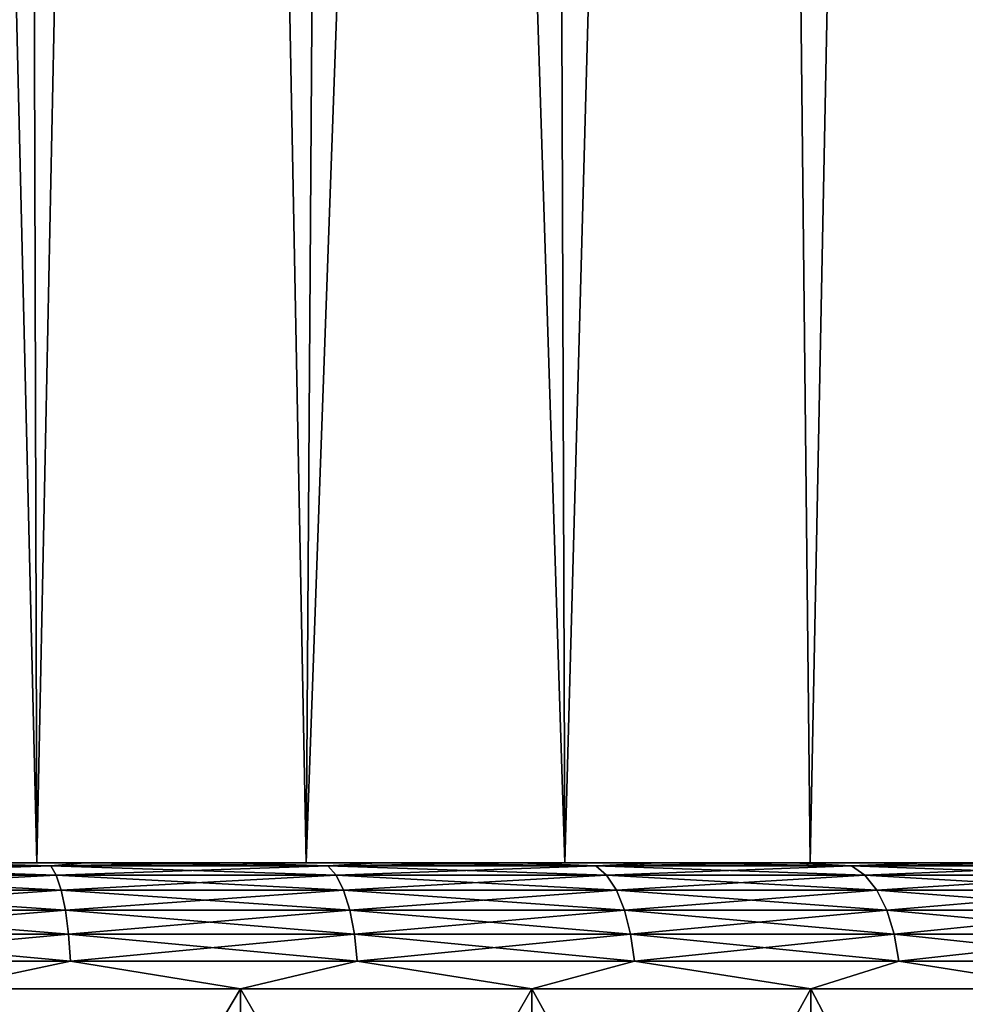
# Model space of a CAD drawing. Units: millimetres. Extents: x -26 to 88, y -71 to 289.
# Drawn here: x 4 to 12, y -66 to -59 of the extents above; entities that cross this region are included whole.
import ezdxf

# ---------------------------------------------------------------- set-up
doc = ezdxf.new("R2010")
doc.units = ezdxf.units.MM
doc.header["$LTSCALE"] = 81.481481
for name, color, linetype in [('317', 7, 'CONTINUOUS'), ('318', 7, 'CONTINUOUS'), ('323', 7, 'CONTINUOUS'), ('324', 7, 'CONTINUOUS'), ('325', 7, 'CONTINUOUS'), ('326', 7, 'CONTINUOUS'), ('327', 7, 'CONTINUOUS')]:
    doc.layers.add(name, color=color, linetype=linetype)

msp = doc.modelspace()

# ---------------------------------------------------------------- linework, layer by layer
at = {"layer": '317', "color": 7, "linetype": 'CONTINUOUS', "true_color": 0xaaaaaa}
for points in [[(2.2168, -65.35, -19.6755), (4.2502, -11.2048, -19.3385), (4.4058, -65.35, -19.3036), (2.2168, -65.35, -19.6755)], [(4.2502, -11.2048, -19.3385), (5.5085, -11.74, -19.0183), (4.4058, -65.35, -19.3036), (4.2502, -11.2048, -19.3385)], [(4.4058, -65.35, -19.3036), (5.5085, -11.74, -19.0183), (6.5395, -65.35, -18.6889), (4.4058, -65.35, -19.3036)], [(5.5085, -11.74, -19.0183), (6.8961, -12.4515, -18.5603), (6.5395, -65.35, -18.6889), (5.5085, -11.74, -19.0183)], [(6.8961, -12.4515, -18.5603), (8.4063, -13.3472, -17.9269), (6.5395, -65.35, -18.6889), (6.8961, -12.4515, -18.5603)], [(6.5395, -65.35, -18.6889), (8.4063, -13.3472, -17.9269), (8.591, -65.35, -17.8391), (6.5395, -65.35, -18.6889)], [(8.4063, -13.3472, -17.9269), (9.986, -14.3948, -17.0974), (8.591, -65.35, -17.8391), (8.4063, -13.3472, -17.9269)], [(8.591, -65.35, -17.8391), (9.986, -14.3948, -17.0974), (10.5343, -65.35, -16.7651), (8.591, -65.35, -17.8391)], [(9.986, -14.3948, -17.0974), (11.523, -15.5002, -16.1016), (10.5343, -65.35, -16.7651), (9.986, -14.3948, -17.0974)], [(10.5343, -65.35, -16.7651), (11.523, -15.5002, -16.1016), (12.3451, -65.35, -15.4803), (10.5343, -65.35, -16.7651)], [(11.523, -15.5002, -16.1016), (12.9572, -16.5943, -14.9717), (12.3451, -65.35, -15.4803), (11.523, -15.5002, -16.1016)]]:
    msp.add_3dface(points, dxfattribs=at)
at = {"layer": '318', "color": 7, "linetype": 'CONTINUOUS', "true_color": 0xaaaaaa}
for points in [[(4.4058, -65.35, 19.3036), (3.1008, -10.8211, 19.5557), (2.2168, -65.35, 19.6755), (4.4058, -65.35, 19.3036)], [(4.2501, -11.2048, 19.3385), (3.1008, -10.8211, 19.5557), (4.4058, -65.35, 19.3036), (4.2501, -11.2048, 19.3385)], [(5.5084, -11.7399, 19.0183), (4.2501, -11.2048, 19.3385), (4.4058, -65.35, 19.3036), (5.5084, -11.7399, 19.0183)], [(6.5395, -65.35, 18.6889), (5.5084, -11.7399, 19.0183), (4.4058, -65.35, 19.3036), (6.5395, -65.35, 18.6889)], [(6.8962, -12.4515, 18.5602), (5.5084, -11.7399, 19.0183), (6.5395, -65.35, 18.6889), (6.8962, -12.4515, 18.5602)], [(8.591, -65.35, 17.8391), (6.8962, -12.4515, 18.5602), (6.5395, -65.35, 18.6889), (8.591, -65.35, 17.8391)], [(8.4061, -13.3471, 17.927), (6.8962, -12.4515, 18.5602), (8.591, -65.35, 17.8391), (8.4061, -13.3471, 17.927)], [(9.9856, -14.3945, 17.0976), (8.4061, -13.3471, 17.927), (8.591, -65.35, 17.8391), (9.9856, -14.3945, 17.0976)], [(10.5343, -65.35, 16.7651), (9.9856, -14.3945, 17.0976), (8.591, -65.35, 17.8391), (10.5343, -65.35, 16.7651)], [(11.5229, -15.5001, 16.1016), (9.9856, -14.3945, 17.0976), (10.5343, -65.35, 16.7651), (11.5229, -15.5001, 16.1016)], [(12.3451, -65.35, 15.4803), (11.5229, -15.5001, 16.1016), (10.5343, -65.35, 16.7651), (12.3451, -65.35, 15.4803)], [(12.9574, -16.5945, 14.9715), (11.5229, -15.5001, 16.1016), (12.3451, -65.35, 15.4803), (12.9574, -16.5945, 14.9715)]]:
    msp.add_3dface(points, dxfattribs=at)
at = {"layer": '323', "color": 7, "linetype": 'CONTINUOUS', "true_color": 0xaaaaaa}
for points in [[(3.6402, -70.35, 22.2036), (6.0194, -70.35, 21.6799), (3.6401, -66.35, 22.2036), (3.6402, -70.35, 22.2036)], [(3.6401, -66.35, 22.2036), (6.0194, -70.35, 21.6799), (6.0194, -66.35, 21.6799), (3.6401, -66.35, 22.2036)], [(6.0194, -70.35, 21.6799), (8.3281, -70.35, 20.902), (6.0194, -66.35, 21.6799), (6.0194, -70.35, 21.6799)], [(6.0194, -66.35, 21.6799), (8.3281, -70.35, 20.902), (8.3281, -66.35, 20.902), (6.0194, -66.35, 21.6799)], [(8.3281, -70.35, 20.902), (10.5391, -70.35, 19.8791), (8.3281, -66.35, 20.902), (8.3281, -70.35, 20.902)], [(8.3281, -66.35, 20.902), (10.5391, -70.35, 19.8791), (10.5392, -66.35, 19.879), (8.3281, -66.35, 20.902)], [(10.5391, -70.35, 19.8791), (12.6268, -70.35, 18.6229), (10.5392, -66.35, 19.879), (10.5391, -70.35, 19.8791)], [(10.5392, -66.35, 19.879), (12.6268, -70.35, 18.6229), (12.6267, -66.35, 18.623), (10.5392, -66.35, 19.879)]]:
    msp.add_3dface(points, dxfattribs=at)
at = {"layer": '324', "color": 7, "linetype": 'CONTINUOUS', "true_color": 0xaaaaaa}
for points in [[(-8.2301, -65.35, -19.8624), (0, -65.35, -19.8), (8.2301, -65.35, -19.8624), (-8.2301, -65.35, -19.8624)], [(8.2301, -65.35, 19.8624), (0, -65.35, 19.8), (-8.2301, -65.35, 19.8624), (8.2301, -65.35, 19.8624)], [(-7.1032, -65.35, 20.2927), (8.2301, -65.35, 19.8624), (-8.2301, -65.35, 19.8624), (-7.1032, -65.35, 20.2927)], [(-7.1032, -65.35, -20.2927), (-8.2301, -65.35, -19.8624), (7.1032, -65.35, -20.2927), (-7.1032, -65.35, -20.2927)], [(7.1032, -65.35, -20.2927), (-8.2301, -65.35, -19.8624), (8.2301, -65.35, -19.8624), (7.1032, -65.35, -20.2927)], [(7.1032, -65.35, 20.2927), (8.2301, -65.35, 19.8624), (-7.1032, -65.35, 20.2927), (7.1032, -65.35, 20.2927)], [(-5.9538, -65.35, 20.6592), (7.1032, -65.35, 20.2927), (-7.1032, -65.35, 20.2927), (-5.9538, -65.35, 20.6592)], [(-5.9538, -65.35, -20.6592), (-7.1032, -65.35, -20.2927), (5.9538, -65.35, -20.6592), (-5.9538, -65.35, -20.6592)], [(5.9538, -65.35, -20.6592), (-7.1032, -65.35, -20.2927), (7.1032, -65.35, -20.2927), (5.9538, -65.35, -20.6592)], [(5.9538, -65.35, 20.6592), (7.1032, -65.35, 20.2927), (-5.9538, -65.35, 20.6592), (5.9538, -65.35, 20.6592)], [(-4.7857, -65.35, 20.9606), (5.9538, -65.35, 20.6592), (-5.9538, -65.35, 20.6592), (-4.7857, -65.35, 20.9606)], [(-4.7857, -65.35, -20.9606), (-5.9538, -65.35, -20.6592), (4.7857, -65.35, -20.9606), (-4.7857, -65.35, -20.9606)], [(4.7857, -65.35, -20.9606), (-5.9538, -65.35, -20.6592), (5.9538, -65.35, -20.6592), (4.7857, -65.35, -20.9606)], [(4.7857, -65.35, 20.9606), (5.9538, -65.35, 20.6592), (-4.7857, -65.35, 20.9606), (4.7857, -65.35, 20.9606)], [(-3.6026, -65.35, 21.196), (4.7857, -65.35, 20.9606), (-4.7857, -65.35, 20.9606), (-3.6026, -65.35, 21.196)], [(3.6026, -65.35, -21.196), (-4.7857, -65.35, -20.9606), (4.7857, -65.35, -20.9606), (3.6026, -65.35, -21.196)], [(3.6026, -65.35, 21.196), (4.7857, -65.35, 20.9606), (-3.6026, -65.35, 21.196), (3.6026, -65.35, 21.196)], [(0, -65.35, -19.8), (2.2168, -65.35, -19.6755), (8.2301, -65.35, -19.8624), (0, -65.35, -19.8)], [(2.2168, -65.35, 19.6755), (0, -65.35, 19.8), (9.3312, -65.35, 19.3695), (2.2168, -65.35, 19.6755)], [(9.3312, -65.35, 19.3695), (0, -65.35, 19.8), (8.2301, -65.35, 19.8624), (9.3312, -65.35, 19.3695)], [(2.2168, -65.35, -19.6755), (4.4058, -65.35, -19.3036), (9.3312, -65.35, -19.3695), (2.2168, -65.35, -19.6755)], [(8.2301, -65.35, -19.8624), (2.2168, -65.35, -19.6755), (9.3312, -65.35, -19.3695), (8.2301, -65.35, -19.8624)], [(4.4058, -65.35, 19.3036), (2.2168, -65.35, 19.6755), (9.3312, -65.35, 19.3695), (4.4058, -65.35, 19.3036)], [(4.4058, -65.35, -19.3036), (6.5395, -65.35, -18.6889), (10.4029, -65.35, -18.8157), (4.4058, -65.35, -19.3036)], [(9.3312, -65.35, -19.3695), (4.4058, -65.35, -19.3036), (10.4029, -65.35, -18.8157), (9.3312, -65.35, -19.3695)], [(6.5395, -65.35, 18.6889), (4.4058, -65.35, 19.3036), (10.4029, -65.35, 18.8157), (6.5395, -65.35, 18.6889)], [(10.4029, -65.35, 18.8157), (4.4058, -65.35, 19.3036), (9.3312, -65.35, 19.3695), (10.4029, -65.35, 18.8157)], [(6.5395, -65.35, -18.6889), (8.591, -65.35, -17.8391), (11.4418, -65.35, -18.2026), (6.5395, -65.35, -18.6889)], [(10.4029, -65.35, -18.8157), (6.5395, -65.35, -18.6889), (11.4418, -65.35, -18.2026), (10.4029, -65.35, -18.8157)], [(8.591, -65.35, 17.8391), (6.5395, -65.35, 18.6889), (11.4418, -65.35, 18.2026), (8.591, -65.35, 17.8391)], [(11.4418, -65.35, 18.2026), (6.5395, -65.35, 18.6889), (10.4029, -65.35, 18.8157), (11.4418, -65.35, 18.2026)], [(8.591, -65.35, -17.8391), (10.5343, -65.35, -16.7651), (12.4448, -65.35, -17.5322), (8.591, -65.35, -17.8391)], [(11.4418, -65.35, -18.2026), (8.591, -65.35, -17.8391), (12.4448, -65.35, -17.5322), (11.4418, -65.35, -18.2026)], [(10.5343, -65.35, 16.7651), (8.591, -65.35, 17.8391), (13.4085, -65.35, 16.8066), (10.5343, -65.35, 16.7651)], [(13.4085, -65.35, 16.8066), (8.591, -65.35, 17.8391), (12.4448, -65.35, 17.5322), (13.4085, -65.35, 16.8066)], [(12.4448, -65.35, 17.5322), (8.591, -65.35, 17.8391), (11.4418, -65.35, 18.2026), (12.4448, -65.35, 17.5322)], [(10.5343, -65.35, -16.7651), (12.3451, -65.35, -15.4803), (14.3301, -65.35, -16.0281), (10.5343, -65.35, -16.7651)], [(12.4448, -65.35, -17.5322), (10.5343, -65.35, -16.7651), (13.4085, -65.35, -16.8066), (12.4448, -65.35, -17.5322)], [(13.4085, -65.35, -16.8066), (10.5343, -65.35, -16.7651), (14.3301, -65.35, -16.0281), (13.4085, -65.35, -16.8066)], [(12.3451, -65.35, 15.4803), (10.5343, -65.35, 16.7651), (14.3301, -65.35, 16.0281), (12.3451, -65.35, 15.4803)], [(14.3301, -65.35, 16.0281), (10.5343, -65.35, 16.7651), (13.4085, -65.35, 16.8066), (14.3301, -65.35, 16.0281)]]:
    msp.add_3dface(points, dxfattribs=at)
at = {"layer": '325', "color": 7, "linetype": 'CONTINUOUS', "true_color": 0xaaaaaa}
for points in [[(6.0194, -66.35, -21.6799), (3.6402, -70.35, -22.2036), (3.6401, -66.35, -22.2036), (6.0194, -66.35, -21.6799)], [(6.0194, -70.35, -21.6799), (3.6402, -70.35, -22.2036), (6.0194, -66.35, -21.6799), (6.0194, -70.35, -21.6799)], [(8.3281, -70.35, -20.902), (6.0194, -70.35, -21.6799), (8.3281, -66.35, -20.902), (8.3281, -70.35, -20.902)], [(8.3281, -66.35, -20.902), (6.0194, -70.35, -21.6799), (6.0194, -66.35, -21.6799), (8.3281, -66.35, -20.902)], [(10.5391, -70.35, -19.8791), (8.3281, -70.35, -20.902), (10.5392, -66.35, -19.879), (10.5391, -70.35, -19.8791)], [(10.5392, -66.35, -19.879), (8.3281, -70.35, -20.902), (8.3281, -66.35, -20.902), (10.5392, -66.35, -19.879)], [(12.6268, -70.35, -18.6229), (10.5391, -70.35, -19.8791), (12.6267, -66.35, -18.623), (12.6268, -70.35, -18.6229)], [(12.6267, -66.35, -18.623), (10.5391, -70.35, -19.8791), (10.5392, -66.35, -19.879), (12.6267, -66.35, -18.623)]]:
    msp.add_3dface(points, dxfattribs=at)
at = {"layer": '326', "color": 7, "linetype": 'CONTINUOUS', "true_color": 0xaaaaaa}
for points in [[(4.5164, -65.3751, 21.2478), (2.4081, -65.35, 21.3647), (2.2706, -65.3751, 21.6035), (4.5164, -65.3751, 21.2478)], [(4.5164, -65.3751, 21.2478), (2.2706, -65.3751, 21.6035), (4.5604, -65.4491, 21.4548), (4.5164, -65.3751, 21.2478)], [(4.5604, -65.4491, 21.4548), (2.2706, -65.3751, 21.6035), (2.2927, -65.4491, 21.8139), (4.5604, -65.4491, 21.4548)], [(3.6026, -65.35, 21.196), (2.4081, -65.35, 21.3647), (4.5164, -65.3751, 21.2478), (3.6026, -65.35, 21.196)], [(4.7857, -65.35, 20.9606), (3.6026, -65.35, 21.196), (4.5164, -65.3751, 21.2478), (4.7857, -65.35, 20.9606)], [(6.7126, -65.3751, 20.6593), (4.7857, -65.35, 20.9606), (4.5164, -65.3751, 21.2478), (6.7126, -65.3751, 20.6593)], [(6.7126, -65.3751, 20.6593), (4.5164, -65.3751, 21.2478), (6.778, -65.4491, 20.8606), (6.7126, -65.3751, 20.6593)], [(6.778, -65.4491, 20.8606), (4.5164, -65.3751, 21.2478), (4.5604, -65.4491, 21.4548), (6.778, -65.4491, 20.8606)], [(5.9538, -65.35, 20.6592), (4.7857, -65.35, 20.9606), (6.7126, -65.3751, 20.6593), (5.9538, -65.35, 20.6592)], [(7.1032, -65.35, 20.2927), (5.9538, -65.35, 20.6592), (6.7126, -65.3751, 20.6593), (7.1032, -65.35, 20.2927)], [(8.8353, -65.3751, 19.8445), (7.1032, -65.35, 20.2927), (6.7126, -65.3751, 20.6593), (8.8353, -65.3751, 19.8445)], [(8.8353, -65.3751, 19.8445), (6.7126, -65.3751, 20.6593), (8.9214, -65.4491, 20.0378), (8.8353, -65.3751, 19.8445)], [(8.9214, -65.4491, 20.0378), (6.7126, -65.3751, 20.6593), (6.778, -65.4491, 20.8606), (8.9214, -65.4491, 20.0378)], [(8.2301, -65.35, 19.8624), (7.1032, -65.35, 20.2927), (8.8353, -65.3751, 19.8445), (8.2301, -65.35, 19.8624)], [(9.3312, -65.35, 19.3695), (8.2301, -65.35, 19.8624), (8.8353, -65.3751, 19.8445), (9.3312, -65.35, 19.3695)], [(10.8613, -65.3751, 18.8123), (9.3312, -65.35, 19.3695), (8.8353, -65.3751, 19.8445), (10.8613, -65.3751, 18.8123)], [(10.8613, -65.3751, 18.8123), (8.8353, -65.3751, 19.8445), (10.967, -65.4491, 18.9955), (10.8613, -65.3751, 18.8123)], [(10.967, -65.4491, 18.9955), (8.8353, -65.3751, 19.8445), (8.9214, -65.4491, 20.0378), (10.967, -65.4491, 18.9955)], [(10.4029, -65.35, 18.8157), (9.3312, -65.35, 19.3695), (10.8613, -65.3751, 18.8123), (10.4029, -65.35, 18.8157)], [(11.4418, -65.35, 18.2026), (10.4029, -65.35, 18.8157), (10.8613, -65.3751, 18.8123), (11.4418, -65.35, 18.2026)], [(12.7682, -65.3751, 17.5739), (11.4418, -65.35, 18.2026), (10.8613, -65.3751, 18.8123), (12.7682, -65.3751, 17.5739)], [(12.7682, -65.3751, 17.5739), (10.8613, -65.3751, 18.8123), (12.8925, -65.4491, 17.745), (12.7682, -65.3751, 17.5739)], [(12.8925, -65.4491, 17.745), (10.8613, -65.3751, 18.8123), (10.967, -65.4491, 18.9955), (12.8925, -65.4491, 17.745)], [(12.4448, -65.35, 17.5322), (11.4418, -65.35, 18.2026), (12.7682, -65.3751, 17.5739), (12.4448, -65.35, 17.5322)], [(4.5604, -65.4491, 21.4548), (2.2927, -65.4491, 21.8139), (4.5998, -65.5684, 21.6404), (4.5604, -65.4491, 21.4548)], [(4.5998, -65.5684, 21.6404), (2.2927, -65.4491, 21.8139), (2.3126, -65.5684, 22.0026), (4.5998, -65.5684, 21.6404)], [(6.778, -65.4491, 20.8606), (4.5604, -65.4491, 21.4548), (6.8366, -65.5684, 21.041), (6.778, -65.4491, 20.8606)], [(6.8366, -65.5684, 21.041), (4.5604, -65.4491, 21.4548), (4.5998, -65.5684, 21.6404), (6.8366, -65.5684, 21.041)], [(8.9214, -65.4491, 20.0378), (6.778, -65.4491, 20.8606), (8.9986, -65.5684, 20.2111), (8.9214, -65.4491, 20.0378)], [(8.9986, -65.5684, 20.2111), (6.778, -65.4491, 20.8606), (6.8366, -65.5684, 21.041), (8.9986, -65.5684, 20.2111)], [(10.967, -65.4491, 18.9955), (8.9214, -65.4491, 20.0378), (11.0619, -65.5684, 19.1598), (10.967, -65.4491, 18.9955)], [(11.0619, -65.5684, 19.1598), (8.9214, -65.4491, 20.0378), (8.9986, -65.5684, 20.2111), (11.0619, -65.5684, 19.1598)], [(12.8925, -65.4491, 17.745), (10.967, -65.4491, 18.9955), (13.0041, -65.5684, 17.8986), (12.8925, -65.4491, 17.745)], [(13.0041, -65.5684, 17.8986), (10.967, -65.4491, 18.9955), (11.0619, -65.5684, 19.1598), (13.0041, -65.5684, 17.8986)], [(4.5998, -65.5684, 21.6404), (2.3126, -65.5684, 22.0026), (4.6327, -65.727, 21.7953), (4.5998, -65.5684, 21.6404)], [(4.6327, -65.727, 21.7953), (2.3126, -65.5684, 22.0026), (2.3291, -65.727, 22.1602), (4.6327, -65.727, 21.7953)], [(6.8366, -65.5684, 21.041), (4.5998, -65.5684, 21.6404), (6.8856, -65.727, 21.1917), (6.8366, -65.5684, 21.041)], [(6.8856, -65.727, 21.1917), (4.5998, -65.5684, 21.6404), (4.6327, -65.727, 21.7953), (6.8856, -65.727, 21.1917)], [(8.9986, -65.5684, 20.2111), (6.8366, -65.5684, 21.041), (9.063, -65.727, 20.3558), (8.9986, -65.5684, 20.2111)], [(9.063, -65.727, 20.3558), (6.8366, -65.5684, 21.041), (6.8856, -65.727, 21.1917), (9.063, -65.727, 20.3558)], [(11.0619, -65.5684, 19.1598), (8.9986, -65.5684, 20.2111), (11.1411, -65.727, 19.297), (11.0619, -65.5684, 19.1598)], [(11.1411, -65.727, 19.297), (8.9986, -65.5684, 20.2111), (9.063, -65.727, 20.3558), (11.1411, -65.727, 19.297)], [(13.0041, -65.5684, 17.8986), (11.0619, -65.5684, 19.1598), (13.0972, -65.727, 18.0267), (13.0041, -65.5684, 17.8986)], [(13.0972, -65.727, 18.0267), (11.0619, -65.5684, 19.1598), (11.1411, -65.727, 19.297), (13.0972, -65.727, 18.0267)], [(4.6327, -65.727, 21.7953), (2.3291, -65.727, 22.1602), (4.6575, -65.9169, 21.9118), (4.6327, -65.727, 21.7953)], [(4.6575, -65.9169, 21.9118), (2.3291, -65.727, 22.1602), (2.3416, -65.9169, 22.2786), (4.6575, -65.9169, 21.9118)], [(6.8856, -65.727, 21.1917), (4.6327, -65.727, 21.7953), (6.9224, -65.9169, 21.305), (6.8856, -65.727, 21.1917)], [(6.9224, -65.9169, 21.305), (4.6327, -65.727, 21.7953), (4.6575, -65.9169, 21.9118), (6.9224, -65.9169, 21.305)], [(9.063, -65.727, 20.3558), (6.8856, -65.727, 21.1917), (9.1115, -65.9169, 20.4647), (9.063, -65.727, 20.3558)], [(9.1115, -65.9169, 20.4647), (6.8856, -65.727, 21.1917), (6.9224, -65.9169, 21.305), (9.1115, -65.9169, 20.4647)], [(11.1411, -65.727, 19.297), (9.063, -65.727, 20.3558), (11.2007, -65.9169, 19.4001), (11.1411, -65.727, 19.297)], [(11.2007, -65.9169, 19.4001), (9.063, -65.727, 20.3558), (9.1115, -65.9169, 20.4647), (11.2007, -65.9169, 19.4001)], [(13.0972, -65.727, 18.0267), (11.1411, -65.727, 19.297), (13.1672, -65.9169, 18.1231), (13.0972, -65.727, 18.0267)], [(13.1672, -65.9169, 18.1231), (11.1411, -65.727, 19.297), (11.2007, -65.9169, 19.4001), (13.1672, -65.9169, 18.1231)], [(4.6575, -65.9169, 21.9118), (2.3416, -65.9169, 22.2786), (4.6729, -66.1286, 21.984), (4.6575, -65.9169, 21.9118)], [(4.6729, -66.1286, 21.984), (2.3416, -65.9169, 22.2786), (2.3493, -66.1286, 22.3521), (4.6729, -66.1286, 21.984)], [(6.9224, -65.9169, 21.305), (4.6575, -65.9169, 21.9118), (6.9452, -66.1286, 21.3752), (6.9224, -65.9169, 21.305)], [(6.9452, -66.1286, 21.3752), (4.6575, -65.9169, 21.9118), (4.6729, -66.1286, 21.984), (6.9452, -66.1286, 21.3752)], [(9.1115, -65.9169, 20.4647), (6.9224, -65.9169, 21.305), (9.1415, -66.1286, 20.5321), (9.1115, -65.9169, 20.4647)], [(9.1415, -66.1286, 20.5321), (6.9224, -65.9169, 21.305), (6.9452, -66.1286, 21.3752), (9.1415, -66.1286, 20.5321)], [(11.2007, -65.9169, 19.4001), (9.1115, -65.9169, 20.4647), (11.2376, -66.1286, 19.4641), (11.2007, -65.9169, 19.4001)], [(11.2376, -66.1286, 19.4641), (9.1115, -65.9169, 20.4647), (9.1415, -66.1286, 20.5321), (11.2376, -66.1286, 19.4641)], [(13.1672, -65.9169, 18.1231), (11.2007, -65.9169, 19.4001), (13.2106, -66.1286, 18.1828), (13.1672, -65.9169, 18.1231)], [(13.2106, -66.1286, 18.1828), (11.2007, -65.9169, 19.4001), (11.2376, -66.1286, 19.4641), (13.2106, -66.1286, 18.1828)], [(3.6401, -66.35, 22.2036), (4.6729, -66.1286, 21.984), (2.3493, -66.1286, 22.3521), (3.6401, -66.35, 22.2036)], [(3.6401, -66.35, 22.2036), (6.0194, -66.35, 21.6799), (4.6729, -66.1286, 21.984), (3.6401, -66.35, 22.2036)], [(6.0194, -66.35, 21.6799), (6.9452, -66.1286, 21.3752), (4.6729, -66.1286, 21.984), (6.0194, -66.35, 21.6799)], [(6.0194, -66.35, 21.6799), (8.3281, -66.35, 20.902), (6.9452, -66.1286, 21.3752), (6.0194, -66.35, 21.6799)], [(8.3281, -66.35, 20.902), (9.1415, -66.1286, 20.5321), (6.9452, -66.1286, 21.3752), (8.3281, -66.35, 20.902)], [(8.3281, -66.35, 20.902), (10.5392, -66.35, 19.879), (9.1415, -66.1286, 20.5321), (8.3281, -66.35, 20.902)], [(10.5392, -66.35, 19.879), (11.2376, -66.1286, 19.4641), (9.1415, -66.1286, 20.5321), (10.5392, -66.35, 19.879)], [(10.5392, -66.35, 19.879), (12.6267, -66.35, 18.623), (11.2376, -66.1286, 19.4641), (10.5392, -66.35, 19.879)], [(12.6267, -66.35, 18.623), (13.2106, -66.1286, 18.1828), (11.2376, -66.1286, 19.4641), (12.6267, -66.35, 18.623)]]:
    msp.add_3dface(points, dxfattribs=at)
at = {"layer": '327', "color": 7, "linetype": 'CONTINUOUS', "true_color": 0xaaaaaa}
for points in [[(2.2706, -65.3751, -21.6035), (3.6026, -65.35, -21.196), (4.5164, -65.3751, -21.2478), (2.2706, -65.3751, -21.6035)], [(2.2706, -65.3751, -21.6035), (4.5164, -65.3751, -21.2478), (2.2927, -65.4491, -21.8139), (2.2706, -65.3751, -21.6035)], [(2.2927, -65.4491, -21.8139), (4.5164, -65.3751, -21.2478), (4.5604, -65.4491, -21.4548), (2.2927, -65.4491, -21.8139)], [(3.6026, -65.35, -21.196), (4.7857, -65.35, -20.9606), (4.5164, -65.3751, -21.2478), (3.6026, -65.35, -21.196)], [(4.7857, -65.35, -20.9606), (5.9538, -65.35, -20.6592), (4.5164, -65.3751, -21.2478), (4.7857, -65.35, -20.9606)], [(4.5164, -65.3751, -21.2478), (5.9538, -65.35, -20.6592), (6.7126, -65.3751, -20.6593), (4.5164, -65.3751, -21.2478)], [(4.5164, -65.3751, -21.2478), (6.7126, -65.3751, -20.6593), (4.5604, -65.4491, -21.4548), (4.5164, -65.3751, -21.2478)], [(4.5604, -65.4491, -21.4548), (6.7126, -65.3751, -20.6593), (6.778, -65.4491, -20.8606), (4.5604, -65.4491, -21.4548)], [(5.9538, -65.35, -20.6592), (7.1032, -65.35, -20.2927), (6.7126, -65.3751, -20.6593), (5.9538, -65.35, -20.6592)], [(7.1032, -65.35, -20.2927), (8.2301, -65.35, -19.8624), (6.7126, -65.3751, -20.6593), (7.1032, -65.35, -20.2927)], [(6.7126, -65.3751, -20.6593), (8.2301, -65.35, -19.8624), (8.8353, -65.3751, -19.8445), (6.7126, -65.3751, -20.6593)], [(6.7126, -65.3751, -20.6593), (8.8353, -65.3751, -19.8445), (6.778, -65.4491, -20.8606), (6.7126, -65.3751, -20.6593)], [(6.778, -65.4491, -20.8606), (8.8353, -65.3751, -19.8445), (8.9214, -65.4491, -20.0378), (6.778, -65.4491, -20.8606)], [(8.2301, -65.35, -19.8624), (9.3312, -65.35, -19.3695), (8.8353, -65.3751, -19.8445), (8.2301, -65.35, -19.8624)], [(9.3312, -65.35, -19.3695), (10.4029, -65.35, -18.8157), (8.8353, -65.3751, -19.8445), (9.3312, -65.35, -19.3695)], [(8.8353, -65.3751, -19.8445), (10.4029, -65.35, -18.8157), (10.8613, -65.3751, -18.8123), (8.8353, -65.3751, -19.8445)], [(8.8353, -65.3751, -19.8445), (10.8613, -65.3751, -18.8123), (8.9214, -65.4491, -20.0378), (8.8353, -65.3751, -19.8445)], [(8.9214, -65.4491, -20.0378), (10.8613, -65.3751, -18.8123), (10.967, -65.4491, -18.9955), (8.9214, -65.4491, -20.0378)], [(10.4029, -65.35, -18.8157), (11.4418, -65.35, -18.2026), (10.8613, -65.3751, -18.8123), (10.4029, -65.35, -18.8157)], [(11.4418, -65.35, -18.2026), (12.4448, -65.35, -17.5322), (10.8613, -65.3751, -18.8123), (11.4418, -65.35, -18.2026)], [(10.8613, -65.3751, -18.8123), (12.4448, -65.35, -17.5322), (12.7682, -65.3751, -17.5739), (10.8613, -65.3751, -18.8123)], [(10.8613, -65.3751, -18.8123), (12.7682, -65.3751, -17.5739), (10.967, -65.4491, -18.9955), (10.8613, -65.3751, -18.8123)], [(10.967, -65.4491, -18.9955), (12.7682, -65.3751, -17.5739), (12.8925, -65.4491, -17.745), (10.967, -65.4491, -18.9955)], [(2.2927, -65.4491, -21.8139), (4.5604, -65.4491, -21.4548), (2.3126, -65.5684, -22.0026), (2.2927, -65.4491, -21.8139)], [(2.3126, -65.5684, -22.0026), (4.5604, -65.4491, -21.4548), (4.5998, -65.5684, -21.6404), (2.3126, -65.5684, -22.0026)], [(4.5604, -65.4491, -21.4548), (6.778, -65.4491, -20.8606), (4.5998, -65.5684, -21.6404), (4.5604, -65.4491, -21.4548)], [(4.5998, -65.5684, -21.6404), (6.778, -65.4491, -20.8606), (6.8366, -65.5684, -21.041), (4.5998, -65.5684, -21.6404)], [(6.778, -65.4491, -20.8606), (8.9214, -65.4491, -20.0378), (6.8366, -65.5684, -21.041), (6.778, -65.4491, -20.8606)], [(6.8366, -65.5684, -21.041), (8.9214, -65.4491, -20.0378), (8.9986, -65.5684, -20.2111), (6.8366, -65.5684, -21.041)], [(8.9214, -65.4491, -20.0378), (10.967, -65.4491, -18.9955), (8.9986, -65.5684, -20.2111), (8.9214, -65.4491, -20.0378)], [(8.9986, -65.5684, -20.2111), (10.967, -65.4491, -18.9955), (11.0619, -65.5684, -19.1598), (8.9986, -65.5684, -20.2111)], [(10.967, -65.4491, -18.9955), (12.8925, -65.4491, -17.745), (11.0619, -65.5684, -19.1598), (10.967, -65.4491, -18.9955)], [(11.0619, -65.5684, -19.1598), (12.8925, -65.4491, -17.745), (13.0041, -65.5684, -17.8986), (11.0619, -65.5684, -19.1598)], [(2.3126, -65.5684, -22.0026), (4.5998, -65.5684, -21.6404), (2.3291, -65.727, -22.1602), (2.3126, -65.5684, -22.0026)], [(2.3291, -65.727, -22.1602), (4.5998, -65.5684, -21.6404), (4.6327, -65.727, -21.7953), (2.3291, -65.727, -22.1602)], [(4.5998, -65.5684, -21.6404), (6.8366, -65.5684, -21.041), (4.6327, -65.727, -21.7953), (4.5998, -65.5684, -21.6404)], [(4.6327, -65.727, -21.7953), (6.8366, -65.5684, -21.041), (6.8856, -65.727, -21.1917), (4.6327, -65.727, -21.7953)], [(6.8366, -65.5684, -21.041), (8.9986, -65.5684, -20.2111), (6.8856, -65.727, -21.1917), (6.8366, -65.5684, -21.041)], [(6.8856, -65.727, -21.1917), (8.9986, -65.5684, -20.2111), (9.063, -65.727, -20.3558), (6.8856, -65.727, -21.1917)], [(8.9986, -65.5684, -20.2111), (11.0619, -65.5684, -19.1598), (9.063, -65.727, -20.3558), (8.9986, -65.5684, -20.2111)], [(9.063, -65.727, -20.3558), (11.0619, -65.5684, -19.1598), (11.1411, -65.727, -19.297), (9.063, -65.727, -20.3558)], [(11.0619, -65.5684, -19.1598), (13.0041, -65.5684, -17.8986), (11.1411, -65.727, -19.297), (11.0619, -65.5684, -19.1598)], [(11.1411, -65.727, -19.297), (13.0041, -65.5684, -17.8986), (13.0972, -65.727, -18.0267), (11.1411, -65.727, -19.297)], [(2.3291, -65.727, -22.1602), (4.6327, -65.727, -21.7953), (2.3416, -65.9169, -22.2786), (2.3291, -65.727, -22.1602)], [(2.3416, -65.9169, -22.2786), (4.6327, -65.727, -21.7953), (4.6575, -65.9169, -21.9118), (2.3416, -65.9169, -22.2786)], [(4.6327, -65.727, -21.7953), (6.8856, -65.727, -21.1917), (4.6575, -65.9169, -21.9118), (4.6327, -65.727, -21.7953)], [(4.6575, -65.9169, -21.9118), (6.8856, -65.727, -21.1917), (6.9224, -65.9169, -21.305), (4.6575, -65.9169, -21.9118)], [(6.8856, -65.727, -21.1917), (9.063, -65.727, -20.3558), (6.9224, -65.9169, -21.305), (6.8856, -65.727, -21.1917)], [(6.9224, -65.9169, -21.305), (9.063, -65.727, -20.3558), (9.1115, -65.9169, -20.4647), (6.9224, -65.9169, -21.305)], [(9.063, -65.727, -20.3558), (11.1411, -65.727, -19.297), (9.1115, -65.9169, -20.4647), (9.063, -65.727, -20.3558)], [(9.1115, -65.9169, -20.4647), (11.1411, -65.727, -19.297), (11.2007, -65.9169, -19.4001), (9.1115, -65.9169, -20.4647)], [(11.1411, -65.727, -19.297), (13.0972, -65.727, -18.0267), (11.2007, -65.9169, -19.4001), (11.1411, -65.727, -19.297)], [(11.2007, -65.9169, -19.4001), (13.0972, -65.727, -18.0267), (13.1672, -65.9169, -18.1231), (11.2007, -65.9169, -19.4001)], [(2.3416, -65.9169, -22.2786), (4.6575, -65.9169, -21.9118), (2.3493, -66.1286, -22.3521), (2.3416, -65.9169, -22.2786)], [(2.3493, -66.1286, -22.3521), (4.6575, -65.9169, -21.9118), (4.6729, -66.1286, -21.984), (2.3493, -66.1286, -22.3521)], [(4.6575, -65.9169, -21.9118), (6.9224, -65.9169, -21.305), (4.6729, -66.1286, -21.984), (4.6575, -65.9169, -21.9118)], [(4.6729, -66.1286, -21.984), (6.9224, -65.9169, -21.305), (6.9452, -66.1286, -21.3752), (4.6729, -66.1286, -21.984)], [(6.9224, -65.9169, -21.305), (9.1115, -65.9169, -20.4647), (6.9452, -66.1286, -21.3752), (6.9224, -65.9169, -21.305)], [(6.9452, -66.1286, -21.3752), (9.1115, -65.9169, -20.4647), (9.1415, -66.1286, -20.5321), (6.9452, -66.1286, -21.3752)], [(9.1115, -65.9169, -20.4647), (11.2007, -65.9169, -19.4001), (9.1415, -66.1286, -20.5321), (9.1115, -65.9169, -20.4647)], [(9.1415, -66.1286, -20.5321), (11.2007, -65.9169, -19.4001), (11.2376, -66.1286, -19.4641), (9.1415, -66.1286, -20.5321)], [(11.2007, -65.9169, -19.4001), (13.1672, -65.9169, -18.1231), (11.2376, -66.1286, -19.4641), (11.2007, -65.9169, -19.4001)], [(11.2376, -66.1286, -19.4641), (13.1672, -65.9169, -18.1231), (13.2106, -66.1286, -18.1828), (11.2376, -66.1286, -19.4641)], [(3.6401, -66.35, -22.2036), (2.3493, -66.1286, -22.3521), (4.6729, -66.1286, -21.984), (3.6401, -66.35, -22.2036)], [(6.0194, -66.35, -21.6799), (3.6401, -66.35, -22.2036), (4.6729, -66.1286, -21.984), (6.0194, -66.35, -21.6799)], [(6.0194, -66.35, -21.6799), (4.6729, -66.1286, -21.984), (6.9452, -66.1286, -21.3752), (6.0194, -66.35, -21.6799)], [(8.3281, -66.35, -20.902), (6.0194, -66.35, -21.6799), (6.9452, -66.1286, -21.3752), (8.3281, -66.35, -20.902)], [(8.3281, -66.35, -20.902), (6.9452, -66.1286, -21.3752), (9.1415, -66.1286, -20.5321), (8.3281, -66.35, -20.902)], [(10.5392, -66.35, -19.879), (8.3281, -66.35, -20.902), (9.1415, -66.1286, -20.5321), (10.5392, -66.35, -19.879)], [(10.5392, -66.35, -19.879), (9.1415, -66.1286, -20.5321), (11.2376, -66.1286, -19.4641), (10.5392, -66.35, -19.879)], [(12.6267, -66.35, -18.623), (10.5392, -66.35, -19.879), (11.2376, -66.1286, -19.4641), (12.6267, -66.35, -18.623)], [(12.6267, -66.35, -18.623), (11.2376, -66.1286, -19.4641), (13.2106, -66.1286, -18.1828), (12.6267, -66.35, -18.623)]]:
    msp.add_3dface(points, dxfattribs=at)

doc.saveas('drawing.dxf')
